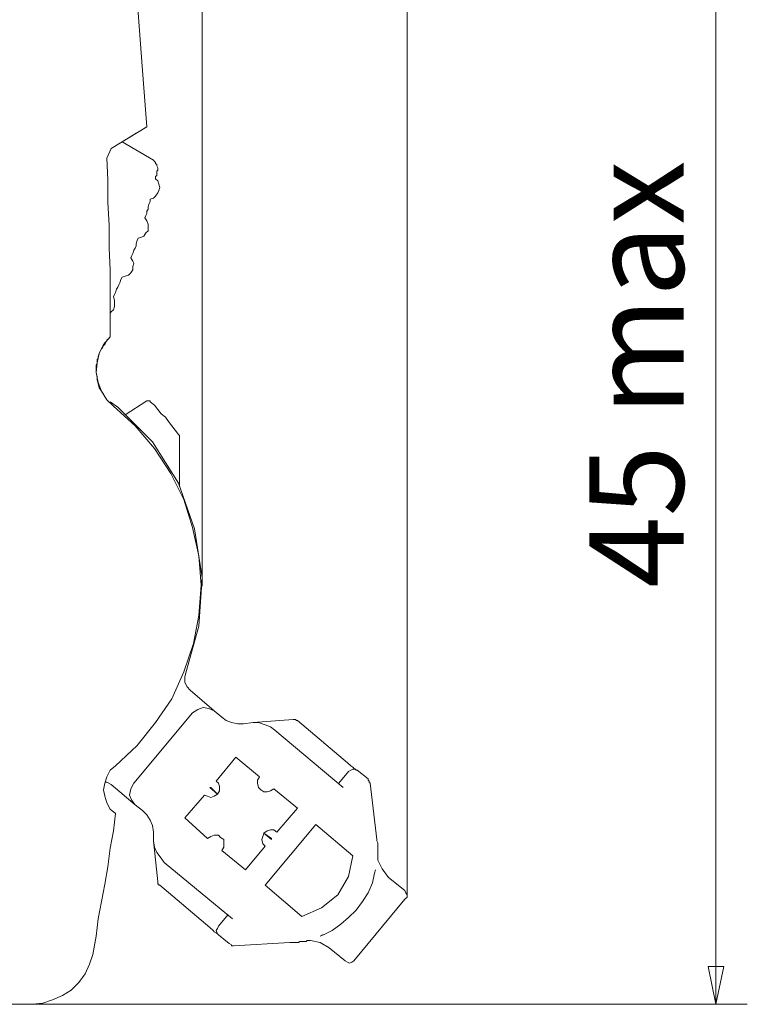
# Model space of a CAD drawing. Units: centimetres. Extents: x -3.91 to 2.61, y 1.58 to 6.21.
# Drawn here: x 1.63 to 2.61, y 2.34 to 3.67 of the extents above; entities that cross this region are included whole.
import ezdxf

# ---------------------------------------------------------------- set-up
doc = ezdxf.new("R2010")
doc.units = ezdxf.units.CM
doc.header["$MEASUREMENT"] = 0
doc.layers.add('layer 1', color=7, linetype='Continuous')
doc.styles.add('0', font='arial.ttf', dxfattribs={"height": 1})

msp = doc.modelspace()

# ---------------------------------------------------------------- linework, layer by layer
at = {"layer": 'layer 1', "lineweight": 9}
for points in [[(2.14795, 2.48642), (2.14795, 2.48642), (2.14795, 6.07216), (2.14795, 6.07216)], [(1.87213, 2.90235), (1.87213, 2.90235), (1.87213, 5.74234), (1.87213, 5.74234)], [(2.56388, 4.20122), (2.56388, 4.20122), (2.56388, 2.33903), (2.56388, 2.33903)], [(1.7977, 3.52114), (1.7977, 3.52114), (1.74954, 3.49195), (1.74954, 3.49195)], [(1.7831, 3.51238), (1.7831, 3.51238), (1.76413, 3.50071), (1.76413, 3.50071)], [(1.74954, 3.49195), (1.74954, 3.49195), (1.7437, 3.47881), (1.7437, 3.47881)], [(1.80645, 3.4759), (1.80645, 3.4759), (1.76413, 3.50071), (1.76413, 3.50071)], [(1.74516, 3.23509), (1.74516, 3.23509), (1.74516, 3.23509), (1.74516, 3.23509)], [(1.73056, 3.20736), (1.73056, 3.20736), (1.73056, 3.20736), (1.73056, 3.20736)], [(1.76851, 3.13294), (1.76851, 3.13294), (1.7977, 3.15191), (1.7977, 3.15191)], [(1.84148, 3.10521), (1.84148, 3.10521), (1.84148, 3.03661), (1.84148, 3.03661)], [(1.85607, 2.76225), (1.85607, 2.76225), (1.88818, 2.73452), (1.88818, 2.73452)], [(1.88818, 2.73452), (1.88818, 2.73452), (1.8984, 2.72577), (1.8984, 2.72577)], [(1.78019, 2.63674), (1.78019, 2.63674), (1.85899, 2.7316), (1.85899, 2.7316)], [(1.99472, 2.72285), (1.99472, 2.72285), (1.94072, 2.71847), (1.94072, 2.71847)], [(2.06769, 2.66447), (2.06769, 2.66447), (2.00055, 2.72138), (2.00055, 2.72138)], [(1.92758, 2.71701), (1.92758, 2.71701), (1.94072, 2.71847), (1.94072, 2.71847)], [(2.06185, 2.6309), (2.06185, 2.6309), (1.96991, 2.70825), (1.96991, 2.70825)], [(1.8911, 2.63966), (1.8911, 2.63966), (1.91737, 2.67177), (1.91737, 2.67177)], [(1.91737, 2.67177), (1.91737, 2.67177), (1.94947, 2.6455), (1.94947, 2.6455)], [(2.06915, 2.6528), (2.06915, 2.6528), (2.05601, 2.63674), (2.05601, 2.63674)], [(2.09542, 2.64258), (2.09542, 2.64258), (2.08082, 2.65426), (2.08082, 2.65426)], [(1.74954, 2.63528), (1.74954, 2.63528), (1.78164, 2.60755), (1.78164, 2.60755)], [(1.88234, 2.6309), (1.88234, 2.6309), (1.8838, 2.6309), (1.8838, 2.6309)], [(1.89256, 2.62215), (1.89256, 2.62215), (1.88234, 2.6309), (1.88234, 2.6309)], [(1.8838, 2.6309), (1.8838, 2.6309), (1.89256, 2.62215), (1.89256, 2.62215)], [(1.96845, 2.62944), (1.96845, 2.62944), (2.00055, 2.60317), (2.00055, 2.60317)], [(2.09833, 2.63674), (2.09833, 2.63674), (2.10709, 2.56085), (2.10709, 2.56085)], [(1.84877, 2.59004), (1.84877, 2.59004), (1.87504, 2.62069), (1.87504, 2.62069)], [(1.78164, 2.60755), (1.78164, 2.60755), (1.79186, 2.60026), (1.79186, 2.60026)], [(2.00055, 2.60317), (2.00055, 2.60317), (1.97282, 2.57107), (1.97282, 2.57107)], [(1.87942, 2.56231), (1.87942, 2.56231), (1.84877, 2.59004), (1.84877, 2.59004)], [(1.95677, 2.49956), (1.95677, 2.49956), (2.02536, 2.58129), (2.02536, 2.58129)], [(2.02536, 2.58129), (2.02536, 2.58129), (2.07498, 2.53896), (2.07498, 2.53896)], [(1.80645, 2.57107), (1.80645, 2.57107), (1.80645, 2.55939), (1.80645, 2.55939)], [(1.96553, 2.56085), (1.96553, 2.56085), (1.95531, 2.56961), (1.95531, 2.56961)], [(1.95531, 2.56961), (1.95531, 2.56961), (1.96553, 2.56231), (1.96553, 2.56231)], [(1.96553, 2.56231), (1.96553, 2.56231), (1.96553, 2.56085), (1.96553, 2.56085)], [(1.81229, 2.50394), (1.81229, 2.50394), (1.80645, 2.55939), (1.80645, 2.55939)], [(1.95677, 2.5521), (1.95677, 2.5521), (1.9305, 2.51999), (1.9305, 2.51999)], [(1.9305, 2.51999), (1.9305, 2.51999), (1.8984, 2.54626), (1.8984, 2.54626)], [(1.82105, 2.53021), (1.82105, 2.53021), (1.91299, 2.45432), (1.91299, 2.45432)], [(2.10417, 2.51561), (2.10417, 2.51561), (2.10563, 2.51999), (2.10563, 2.51999)], [(2.10417, 2.51561), (2.10417, 2.51561), (2.10563, 2.51999), (2.10563, 2.51999)], [(2.10417, 2.51561), (2.10417, 2.51561), (2.10563, 2.51999), (2.10563, 2.51999)], [(2.10563, 2.51999), (2.10563, 2.51999), (2.10417, 2.51561), (2.10417, 2.51561)], [(2.11439, 2.52145), (2.11439, 2.52145), (2.10855, 2.53312), (2.10855, 2.53312)], [(2.12314, 2.50978), (2.12314, 2.50978), (2.11439, 2.52145), (2.11439, 2.52145)], [(2.10417, 2.51561), (2.10417, 2.51561), (2.10417, 2.51561), (2.10417, 2.51561)], [(2.14503, 2.49226), (2.14503, 2.49226), (2.12314, 2.50978), (2.12314, 2.50978)], [(1.81229, 2.50102), (1.81229, 2.50102), (1.81229, 2.50394), (1.81229, 2.50394)], [(1.81521, 2.49956), (1.81521, 2.49956), (1.88234, 2.44264), (1.88234, 2.44264)], [(2.00639, 2.45724), (2.00639, 2.45724), (1.95677, 2.49956), (1.95677, 2.49956)], [(2.07644, 2.3974), (2.07644, 2.3974), (2.14503, 2.48059), (2.14503, 2.48059)], [(1.90715, 2.46015), (1.90715, 2.46015), (1.89402, 2.4441), (1.89402, 2.4441)], [(1.89402, 2.43242), (1.89402, 2.43242), (1.90861, 2.42075), (1.90861, 2.42075)], [(2.0312, 2.43097), (2.0312, 2.43097), (2.03412, 2.43242), (2.03412, 2.43242)], [(2.0312, 2.43097), (2.0312, 2.43097), (2.03558, 2.43242), (2.03558, 2.43242)], [(2.03558, 2.43242), (2.03558, 2.43242), (2.0312, 2.43097), (2.0312, 2.43097)], [(2.03412, 2.43242), (2.03412, 2.43242), (2.03558, 2.43242), (2.03558, 2.43242)], [(1.90861, 2.42075), (1.90861, 2.42075), (1.91153, 2.41929), (1.91153, 2.41929)], [(1.91445, 2.41783), (1.91445, 2.41783), (1.99034, 2.42221), (1.99034, 2.42221)], [(2.01806, 2.42513), (2.01806, 2.42513), (2.0312, 2.42221), (2.0312, 2.42221)], [(2.0312, 2.42221), (2.0312, 2.42221), (2.04288, 2.41491), (2.04288, 2.41491)], [(2.06477, 2.3974), (2.06477, 2.3974), (2.04288, 2.41491), (2.04288, 2.41491)], [(1.643, 2.33903), (1.643, 2.33903), (1.04611, 2.33903), (1.04611, 2.33903)], [(1.643, 2.33903), (1.643, 2.33903), (2.6062, 2.33903), (2.6062, 2.33903)]]:
    msp.add_open_spline(points, degree=3, dxfattribs=at)
for points, knots in [([(1.72473, 4.13263), (1.72473, 4.13263), (1.73786, 4.05674), (1.73786, 4.05674), (1.73786, 4.05674), (1.73786, 4.05674), (1.74954, 3.98085), (1.74954, 3.98085), (1.74954, 3.98085), (1.74954, 3.98085), (1.76121, 3.90496), (1.76121, 3.90496), (1.76121, 3.90496), (1.76121, 3.90496), (1.76997, 3.82761), (1.76997, 3.82761), (1.76997, 3.82761), (1.76997, 3.82761), (1.77873, 3.75172), (1.77873, 3.75172), (1.77873, 3.75172), (1.77873, 3.75172), (1.78602, 3.67437), (1.78602, 3.67437), (1.78602, 3.67437), (1.78602, 3.67437), (1.79186, 3.59702), (1.79186, 3.59702), (1.79186, 3.59702), (1.79186, 3.59702), (1.7977, 3.52114), (1.7977, 3.52114)], [0, 0, 0, 0, 0.1111111, 0.1111111, 0.1111111, 0.1111111, 0.2222222, 0.2222222, 0.2222222, 0.2222222, 0.3333333, 0.3333333, 0.3333333, 0.3333333, 0.4444444, 0.4444444, 0.4444444, 0.4444444, 0.5555556, 0.5555556, 0.5555556, 0.5555556, 0.6666667, 0.6666667, 0.6666667, 0.6666667, 0.7777778, 0.7777778, 0.7777778, 0.7777778, 1, 1, 1, 1]), ([(1.7437, 3.47881), (1.7437, 3.47881), (1.74516, 3.44963), (1.74516, 3.44963), (1.74516, 3.44963), (1.74516, 3.44963), (1.74516, 3.41898), (1.74516, 3.41898), (1.74516, 3.41898), (1.74516, 3.41898), (1.74662, 3.38833), (1.74662, 3.38833), (1.74662, 3.38833), (1.74662, 3.38833), (1.74662, 3.35769), (1.74662, 3.35769), (1.74662, 3.35769), (1.74662, 3.35769), (1.74808, 3.3285), (1.74808, 3.3285), (1.74808, 3.3285), (1.74808, 3.3285), (1.74808, 3.29785), (1.74808, 3.29785), (1.74808, 3.29785), (1.74808, 3.29785), (1.74808, 3.2672), (1.74808, 3.2672), (1.74808, 3.2672), (1.74808, 3.2672), (1.74808, 3.23801), (1.74808, 3.23801)], [0, 0, 0, 0, 0.1111111, 0.1111111, 0.1111111, 0.1111111, 0.2222222, 0.2222222, 0.2222222, 0.2222222, 0.3333333, 0.3333333, 0.3333333, 0.3333333, 0.4444444, 0.4444444, 0.4444444, 0.4444444, 0.5555556, 0.5555556, 0.5555556, 0.5555556, 0.6666667, 0.6666667, 0.6666667, 0.6666667, 0.7777778, 0.7777778, 0.7777778, 0.7777778, 1, 1, 1, 1]), ([(1.80645, 3.4759), (1.80645, 3.4759), (1.80791, 3.47444), (1.80791, 3.47444), (1.80791, 3.47444), (1.80791, 3.47444), (1.80937, 3.47298), (1.80937, 3.47298), (1.80937, 3.47298), (1.80937, 3.47298), (1.80937, 3.47152), (1.80937, 3.47152), (1.80937, 3.47152), (1.80937, 3.47152), (1.81083, 3.47006), (1.81083, 3.47006), (1.81083, 3.47006), (1.81083, 3.47006), (1.81083, 3.4686), (1.81083, 3.4686), (1.81083, 3.4686), (1.81083, 3.4686), (1.81229, 3.46568), (1.81229, 3.46568), (1.81229, 3.46568), (1.81229, 3.46568), (1.81229, 3.46422), (1.81229, 3.46422), (1.81229, 3.46422), (1.81229, 3.46422), (1.81229, 3.46276), (1.81229, 3.46276)], [0, 0, 0, 0, 0.1111111, 0.1111111, 0.1111111, 0.1111111, 0.2222222, 0.2222222, 0.2222222, 0.2222222, 0.3333333, 0.3333333, 0.3333333, 0.3333333, 0.4444444, 0.4444444, 0.4444444, 0.4444444, 0.5555556, 0.5555556, 0.5555556, 0.5555556, 0.6666667, 0.6666667, 0.6666667, 0.6666667, 0.7777778, 0.7777778, 0.7777778, 0.7777778, 1, 1, 1, 1]), ([(1.81229, 3.46276), (1.81229, 3.46276), (1.81083, 3.4613), (1.81083, 3.4613), (1.81083, 3.4613), (1.81083, 3.4613), (1.81083, 3.45984), (1.81083, 3.45984), (1.81083, 3.45984), (1.81083, 3.45984), (1.81083, 3.45838), (1.81083, 3.45838), (1.81083, 3.45838), (1.81083, 3.45838), (1.81083, 3.45692), (1.81083, 3.45692), (1.81083, 3.45692), (1.81083, 3.45692), (1.81083, 3.45547), (1.81083, 3.45547), (1.81083, 3.45547), (1.81083, 3.45547), (1.80937, 3.454), (1.80937, 3.454), (1.80937, 3.454), (1.80937, 3.454), (1.80937, 3.45254), (1.80937, 3.45254), (1.80937, 3.45254), (1.80937, 3.45254), (1.80937, 3.45108), (1.80937, 3.45108)], [0, 0, 0, 0, 0.1111111, 0.1111111, 0.1111111, 0.1111111, 0.2222222, 0.2222222, 0.2222222, 0.2222222, 0.3333333, 0.3333333, 0.3333333, 0.3333333, 0.4444444, 0.4444444, 0.4444444, 0.4444444, 0.5555556, 0.5555556, 0.5555556, 0.5555556, 0.6666667, 0.6666667, 0.6666667, 0.6666667, 0.7777778, 0.7777778, 0.7777778, 0.7777778, 1, 1, 1, 1]), ([(1.80937, 3.45108), (1.80937, 3.45108), (1.81229, 3.44817), (1.81229, 3.44817), (1.81229, 3.44817), (1.81229, 3.44817), (1.81375, 3.44379), (1.81375, 3.44379), (1.81375, 3.44379), (1.81375, 3.44379), (1.81521, 3.43941), (1.81521, 3.43941), (1.81521, 3.43941), (1.81521, 3.43941), (1.81375, 3.43503), (1.81375, 3.43503), (1.81375, 3.43503), (1.81375, 3.43503), (1.81229, 3.43211), (1.81229, 3.43211), (1.81229, 3.43211), (1.81229, 3.43211), (1.80937, 3.42774), (1.80937, 3.42774), (1.80937, 3.42774), (1.80937, 3.42774), (1.80645, 3.42482), (1.80645, 3.42482), (1.80645, 3.42482), (1.80645, 3.42482), (1.80207, 3.42336), (1.80207, 3.42336)], [0, 0, 0, 0, 0.1111111, 0.1111111, 0.1111111, 0.1111111, 0.2222222, 0.2222222, 0.2222222, 0.2222222, 0.3333333, 0.3333333, 0.3333333, 0.3333333, 0.4444444, 0.4444444, 0.4444444, 0.4444444, 0.5555556, 0.5555556, 0.5555556, 0.5555556, 0.6666667, 0.6666667, 0.6666667, 0.6666667, 0.7777778, 0.7777778, 0.7777778, 0.7777778, 1, 1, 1, 1]), ([(1.80207, 3.42336), (1.80207, 3.42336), (1.80207, 3.42044), (1.80207, 3.42044), (1.80207, 3.42044), (1.80207, 3.42044), (1.80061, 3.41752), (1.80061, 3.41752), (1.80061, 3.41752), (1.80061, 3.41752), (1.79916, 3.41314), (1.79916, 3.41314), (1.79916, 3.41314), (1.79916, 3.41314), (1.79916, 3.41022), (1.79916, 3.41022), (1.79916, 3.41022), (1.79916, 3.41022), (1.7977, 3.4073), (1.7977, 3.4073), (1.7977, 3.4073), (1.7977, 3.4073), (1.7977, 3.40438), (1.7977, 3.40438), (1.7977, 3.40438), (1.7977, 3.40438), (1.79624, 3.40147), (1.79624, 3.40147), (1.79624, 3.40147), (1.79624, 3.40147), (1.79478, 3.39855), (1.79478, 3.39855)], [0, 0, 0, 0, 0.1111111, 0.1111111, 0.1111111, 0.1111111, 0.2222222, 0.2222222, 0.2222222, 0.2222222, 0.3333333, 0.3333333, 0.3333333, 0.3333333, 0.4444444, 0.4444444, 0.4444444, 0.4444444, 0.5555556, 0.5555556, 0.5555556, 0.5555556, 0.6666667, 0.6666667, 0.6666667, 0.6666667, 0.7777778, 0.7777778, 0.7777778, 0.7777778, 1, 1, 1, 1]), ([(1.79478, 3.39855), (1.79478, 3.39855), (1.7977, 3.39417), (1.7977, 3.39417), (1.7977, 3.39417), (1.7977, 3.39417), (1.79916, 3.38979), (1.79916, 3.38979), (1.79916, 3.38979), (1.79916, 3.38979), (1.79916, 3.38541), (1.79916, 3.38541), (1.79916, 3.38541), (1.79916, 3.38541), (1.79916, 3.38103), (1.79916, 3.38103), (1.79916, 3.38103), (1.79916, 3.38103), (1.79624, 3.37811), (1.79624, 3.37811), (1.79624, 3.37811), (1.79624, 3.37811), (1.79332, 3.37374), (1.79332, 3.37374), (1.79332, 3.37374), (1.79332, 3.37374), (1.7904, 3.37228), (1.7904, 3.37228), (1.7904, 3.37228), (1.7904, 3.37228), (1.78602, 3.37082), (1.78602, 3.37082)], [0, 0, 0, 0, 0.1111111, 0.1111111, 0.1111111, 0.1111111, 0.2222222, 0.2222222, 0.2222222, 0.2222222, 0.3333333, 0.3333333, 0.3333333, 0.3333333, 0.4444444, 0.4444444, 0.4444444, 0.4444444, 0.5555556, 0.5555556, 0.5555556, 0.5555556, 0.6666667, 0.6666667, 0.6666667, 0.6666667, 0.7777778, 0.7777778, 0.7777778, 0.7777778, 1, 1, 1, 1]), ([(1.78602, 3.37082), (1.78602, 3.37082), (1.78456, 3.3679), (1.78456, 3.3679), (1.78456, 3.3679), (1.78456, 3.3679), (1.7831, 3.36352), (1.7831, 3.36352), (1.7831, 3.36352), (1.7831, 3.36352), (1.7831, 3.3606), (1.7831, 3.3606), (1.7831, 3.3606), (1.7831, 3.3606), (1.78164, 3.35769), (1.78164, 3.35769), (1.78164, 3.35769), (1.78164, 3.35769), (1.78019, 3.35477), (1.78019, 3.35477), (1.78019, 3.35477), (1.78019, 3.35477), (1.77873, 3.35039), (1.77873, 3.35039), (1.77873, 3.35039), (1.77873, 3.35039), (1.77726, 3.34747), (1.77726, 3.34747), (1.77726, 3.34747), (1.77726, 3.34747), (1.7758, 3.34455), (1.7758, 3.34455)], [0, 0, 0, 0, 0.1111111, 0.1111111, 0.1111111, 0.1111111, 0.2222222, 0.2222222, 0.2222222, 0.2222222, 0.3333333, 0.3333333, 0.3333333, 0.3333333, 0.4444444, 0.4444444, 0.4444444, 0.4444444, 0.5555556, 0.5555556, 0.5555556, 0.5555556, 0.6666667, 0.6666667, 0.6666667, 0.6666667, 0.7777778, 0.7777778, 0.7777778, 0.7777778, 1, 1, 1, 1]), ([(1.7758, 3.34455), (1.7758, 3.34455), (1.77873, 3.34017), (1.77873, 3.34017), (1.77873, 3.34017), (1.77873, 3.34017), (1.78019, 3.33725), (1.78019, 3.33725), (1.78019, 3.33725), (1.78019, 3.33725), (1.77873, 3.33287), (1.77873, 3.33287), (1.77873, 3.33287), (1.77873, 3.33287), (1.77873, 3.3285), (1.77873, 3.3285), (1.77873, 3.3285), (1.77873, 3.3285), (1.7758, 3.32412), (1.7758, 3.32412), (1.7758, 3.32412), (1.7758, 3.32412), (1.77289, 3.3212), (1.77289, 3.3212), (1.77289, 3.3212), (1.77289, 3.3212), (1.76851, 3.31974), (1.76851, 3.31974), (1.76851, 3.31974), (1.76851, 3.31974), (1.76413, 3.31828), (1.76413, 3.31828)], [0, 0, 0, 0, 0.1111111, 0.1111111, 0.1111111, 0.1111111, 0.2222222, 0.2222222, 0.2222222, 0.2222222, 0.3333333, 0.3333333, 0.3333333, 0.3333333, 0.4444444, 0.4444444, 0.4444444, 0.4444444, 0.5555556, 0.5555556, 0.5555556, 0.5555556, 0.6666667, 0.6666667, 0.6666667, 0.6666667, 0.7777778, 0.7777778, 0.7777778, 0.7777778, 1, 1, 1, 1]), ([(1.76413, 3.31828), (1.76413, 3.31828), (1.76267, 3.31536), (1.76267, 3.31536), (1.76267, 3.31536), (1.76267, 3.31536), (1.76121, 3.31098), (1.76121, 3.31098), (1.76121, 3.31098), (1.76121, 3.31098), (1.75975, 3.30806), (1.75975, 3.30806), (1.75975, 3.30806), (1.75975, 3.30806), (1.75829, 3.30515), (1.75829, 3.30515), (1.75829, 3.30515), (1.75829, 3.30515), (1.75683, 3.30223), (1.75683, 3.30223), (1.75683, 3.30223), (1.75683, 3.30223), (1.75537, 3.29785), (1.75537, 3.29785), (1.75537, 3.29785), (1.75537, 3.29785), (1.75392, 3.29493), (1.75392, 3.29493), (1.75392, 3.29493), (1.75392, 3.29493), (1.75246, 3.29201), (1.75246, 3.29201)], [0, 0, 0, 0, 0.1111111, 0.1111111, 0.1111111, 0.1111111, 0.2222222, 0.2222222, 0.2222222, 0.2222222, 0.3333333, 0.3333333, 0.3333333, 0.3333333, 0.4444444, 0.4444444, 0.4444444, 0.4444444, 0.5555556, 0.5555556, 0.5555556, 0.5555556, 0.6666667, 0.6666667, 0.6666667, 0.6666667, 0.7777778, 0.7777778, 0.7777778, 0.7777778, 1, 1, 1, 1]), ([(1.75246, 3.29201), (1.75246, 3.29201), (1.75392, 3.28763), (1.75392, 3.28763), (1.75392, 3.28763), (1.75392, 3.28763), (1.75392, 3.28326), (1.75392, 3.28326), (1.75392, 3.28326), (1.75392, 3.28326), (1.75392, 3.27888), (1.75392, 3.27888), (1.75392, 3.27888), (1.75392, 3.27888), (1.75246, 3.2745), (1.75246, 3.2745), (1.75246, 3.2745), (1.75246, 3.2745), (1.74954, 3.27158), (1.74954, 3.27158), (1.74954, 3.27158), (1.74954, 3.27158), (1.74808, 3.27012), (1.74808, 3.27012)], [0, 0, 0, 0, 0.1428571, 0.1428571, 0.1428571, 0.1428571, 0.2857143, 0.2857143, 0.2857143, 0.2857143, 0.4285714, 0.4285714, 0.4285714, 0.4285714, 0.5714286, 0.5714286, 0.5714286, 0.5714286, 0.7142857, 0.7142857, 0.7142857, 0.7142857, 1, 1, 1, 1]), ([(1.74808, 3.23801), (1.74808, 3.23801), (1.73932, 3.2278), (1.73932, 3.2278), (1.73932, 3.2278), (1.73932, 3.2278), (1.73348, 3.21612), (1.73348, 3.21612), (1.73348, 3.21612), (1.73348, 3.21612), (1.73056, 3.20299), (1.73056, 3.20299), (1.73056, 3.20299), (1.73056, 3.20299), (1.7291, 3.18985), (1.7291, 3.18985), (1.7291, 3.18985), (1.7291, 3.18985), (1.73202, 3.17672), (1.73202, 3.17672), (1.73202, 3.17672), (1.73202, 3.17672), (1.7364, 3.16504), (1.7364, 3.16504), (1.7364, 3.16504), (1.7364, 3.16504), (1.7437, 3.15337), (1.7437, 3.15337), (1.7437, 3.15337), (1.7437, 3.15337), (1.75246, 3.14461), (1.75246, 3.14461)], [0, 0, 0, 0, 0.1111111, 0.1111111, 0.1111111, 0.1111111, 0.2222222, 0.2222222, 0.2222222, 0.2222222, 0.3333333, 0.3333333, 0.3333333, 0.3333333, 0.4444444, 0.4444444, 0.4444444, 0.4444444, 0.5555556, 0.5555556, 0.5555556, 0.5555556, 0.6666667, 0.6666667, 0.6666667, 0.6666667, 0.7777778, 0.7777778, 0.7777778, 0.7777778, 1, 1, 1, 1]), ([(1.73348, 3.21612), (1.73348, 3.21612), (1.73494, 3.21904), (1.73494, 3.21904), (1.73494, 3.21904), (1.73494, 3.21904), (1.7364, 3.22196), (1.7364, 3.22196), (1.7364, 3.22196), (1.7364, 3.22196), (1.73786, 3.22342), (1.73786, 3.22342), (1.73786, 3.22342), (1.73786, 3.22342), (1.73932, 3.22634), (1.73932, 3.22634), (1.73932, 3.22634), (1.73932, 3.22634), (1.74078, 3.2278), (1.74078, 3.2278), (1.74078, 3.2278), (1.74078, 3.2278), (1.74224, 3.23072), (1.74224, 3.23072), (1.74224, 3.23072), (1.74224, 3.23072), (1.7437, 3.23363), (1.7437, 3.23363), (1.7437, 3.23363), (1.7437, 3.23363), (1.74516, 3.23509), (1.74516, 3.23509)], [0, 0, 0, 0, 0.1111111, 0.1111111, 0.1111111, 0.1111111, 0.2222222, 0.2222222, 0.2222222, 0.2222222, 0.3333333, 0.3333333, 0.3333333, 0.3333333, 0.4444444, 0.4444444, 0.4444444, 0.4444444, 0.5555556, 0.5555556, 0.5555556, 0.5555556, 0.6666667, 0.6666667, 0.6666667, 0.6666667, 0.7777778, 0.7777778, 0.7777778, 0.7777778, 1, 1, 1, 1]), ([(1.73056, 3.20736), (1.73056, 3.20736), (1.73202, 3.20882), (1.73202, 3.20882), (1.73202, 3.20882), (1.73202, 3.20882), (1.73202, 3.21028), (1.73202, 3.21028), (1.73202, 3.21028), (1.73202, 3.21028), (1.73202, 3.21175), (1.73202, 3.21175), (1.73202, 3.21175), (1.73202, 3.21175), (1.73348, 3.21466), (1.73348, 3.21466), (1.73348, 3.21466), (1.73348, 3.21466), (1.73348, 3.21612), (1.73348, 3.21612)], [0, 0, 0, 0, 0.1666667, 0.1666667, 0.1666667, 0.1666667, 0.3333333, 0.3333333, 0.3333333, 0.3333333, 0.5, 0.5, 0.5, 0.5, 0.6666667, 0.6666667, 0.6666667, 0.6666667, 1, 1, 1, 1]), ([(1.7291, 3.20007), (1.7291, 3.20007), (1.73056, 3.20299), (1.73056, 3.20299), (1.73056, 3.20299), (1.73056, 3.20299), (1.73056, 3.20445), (1.73056, 3.20445), (1.73056, 3.20445), (1.73056, 3.20445), (1.73056, 3.20736), (1.73056, 3.20736)], [0, 0, 0, 0, 0.25, 0.25, 0.25, 0.25, 0.5, 0.5, 0.5, 0.5, 1, 1, 1, 1]), ([(1.73932, 3.16067), (1.73932, 3.16067), (1.7364, 3.16504), (1.7364, 3.16504), (1.7364, 3.16504), (1.7364, 3.16504), (1.73348, 3.16942), (1.73348, 3.16942), (1.73348, 3.16942), (1.73348, 3.16942), (1.73202, 3.17526), (1.73202, 3.17526), (1.73202, 3.17526), (1.73202, 3.17526), (1.73056, 3.17964), (1.73056, 3.17964), (1.73056, 3.17964), (1.73056, 3.17964), (1.73056, 3.18402), (1.73056, 3.18402), (1.73056, 3.18402), (1.73056, 3.18402), (1.7291, 3.18985), (1.7291, 3.18985), (1.7291, 3.18985), (1.7291, 3.18985), (1.7291, 3.19423), (1.7291, 3.19423), (1.7291, 3.19423), (1.7291, 3.19423), (1.7291, 3.20007), (1.7291, 3.20007)], [0, 0, 0, 0, 0.1111111, 0.1111111, 0.1111111, 0.1111111, 0.2222222, 0.2222222, 0.2222222, 0.2222222, 0.3333333, 0.3333333, 0.3333333, 0.3333333, 0.4444444, 0.4444444, 0.4444444, 0.4444444, 0.5555556, 0.5555556, 0.5555556, 0.5555556, 0.6666667, 0.6666667, 0.6666667, 0.6666667, 0.7777778, 0.7777778, 0.7777778, 0.7777778, 1, 1, 1, 1]), ([(1.74808, 3.15045), (1.74808, 3.15045), (1.75829, 3.14315), (1.75829, 3.14315), (1.75829, 3.14315), (1.75829, 3.14315), (1.80499, 3.09645), (1.80499, 3.09645), (1.80499, 3.09645), (1.80499, 3.09645), (1.84002, 3.041), (1.84002, 3.041), (1.84002, 3.041), (1.84002, 3.041), (1.86191, 2.9797), (1.86191, 2.9797), (1.86191, 2.9797), (1.86191, 2.9797), (1.87213, 2.91403), (1.87213, 2.91403), (1.87213, 2.91403), (1.87213, 2.91403), (1.86775, 2.84835), (1.86775, 2.84835), (1.86775, 2.84835), (1.86775, 2.84835), (1.85024, 2.7856), (1.85024, 2.7856)], [0, 0, 0, 0, 0.125, 0.125, 0.125, 0.125, 0.25, 0.25, 0.25, 0.25, 0.375, 0.375, 0.375, 0.375, 0.5, 0.5, 0.5, 0.5, 0.625, 0.625, 0.625, 0.625, 0.75, 0.75, 0.75, 0.75, 1, 1, 1, 1]), ([(1.75246, 3.14461), (1.75246, 3.14461), (1.78164, 3.11834), (1.78164, 3.11834), (1.78164, 3.11834), (1.78164, 3.11834), (1.80791, 3.0877), (1.80791, 3.0877), (1.80791, 3.0877), (1.80791, 3.0877), (1.8298, 3.05413), (1.8298, 3.05413), (1.8298, 3.05413), (1.8298, 3.05413), (1.84731, 3.0191), (1.84731, 3.0191), (1.84731, 3.0191), (1.84731, 3.0191), (1.85899, 2.98116), (1.85899, 2.98116), (1.85899, 2.98116), (1.85899, 2.98116), (1.86775, 2.94322), (1.86775, 2.94322), (1.86775, 2.94322), (1.86775, 2.94322), (1.87067, 2.90381), (1.87067, 2.90381), (1.87067, 2.90381), (1.87067, 2.90381), (1.86775, 2.86295), (1.86775, 2.86295), (1.86775, 2.86295), (1.86775, 2.86295), (1.86045, 2.82501), (1.86045, 2.82501), (1.86045, 2.82501), (1.86045, 2.82501), (1.84731, 2.78706), (1.84731, 2.78706), (1.84731, 2.78706), (1.84731, 2.78706), (1.83126, 2.75057), (1.83126, 2.75057), (1.83126, 2.75057), (1.83126, 2.75057), (1.80937, 2.71847), (1.80937, 2.71847), (1.80937, 2.71847), (1.80937, 2.71847), (1.78456, 2.68782), (1.78456, 2.68782), (1.78456, 2.68782), (1.78456, 2.68782), (1.75537, 2.66009), (1.75537, 2.66009)], [0, 0, 0, 0, 0.0666667, 0.0666667, 0.0666667, 0.0666667, 0.1333333, 0.1333333, 0.1333333, 0.1333333, 0.2, 0.2, 0.2, 0.2, 0.2666667, 0.2666667, 0.2666667, 0.2666667, 0.3333333, 0.3333333, 0.3333333, 0.3333333, 0.4, 0.4, 0.4, 0.4, 0.4666667, 0.4666667, 0.4666667, 0.4666667, 0.5333333, 0.5333333, 0.5333333, 0.5333333, 0.6, 0.6, 0.6, 0.6, 0.6666667, 0.6666667, 0.6666667, 0.6666667, 0.7333333, 0.7333333, 0.7333333, 0.7333333, 0.8, 0.8, 0.8, 0.8, 0.8666667, 0.8666667, 0.8666667, 0.8666667, 1, 1, 1, 1]), ([(1.7977, 3.15191), (1.7977, 3.15191), (1.7977, 3.15191), (1.7977, 3.15191), (1.7977, 3.15191), (1.7977, 3.15191), (1.79916, 3.15191), (1.79916, 3.15191), (1.79916, 3.15191), (1.79916, 3.15191), (1.80061, 3.15191), (1.80061, 3.15191), (1.80061, 3.15191), (1.80061, 3.15191), (1.80207, 3.15191), (1.80207, 3.15191), (1.80207, 3.15191), (1.80207, 3.15191), (1.80207, 3.15045), (1.80207, 3.15045)], [0, 0, 0, 0, 0.1666667, 0.1666667, 0.1666667, 0.1666667, 0.3333333, 0.3333333, 0.3333333, 0.3333333, 0.5, 0.5, 0.5, 0.5, 0.6666667, 0.6666667, 0.6666667, 0.6666667, 1, 1, 1, 1]), ([(1.80207, 3.15045), (1.80207, 3.15045), (1.80791, 3.14607), (1.80791, 3.14607), (1.80791, 3.14607), (1.80791, 3.14607), (1.81229, 3.14024), (1.81229, 3.14024), (1.81229, 3.14024), (1.81229, 3.14024), (1.81667, 3.1344), (1.81667, 3.1344), (1.81667, 3.1344), (1.81667, 3.1344), (1.82251, 3.13002), (1.82251, 3.13002), (1.82251, 3.13002), (1.82251, 3.13002), (1.82688, 3.12418), (1.82688, 3.12418), (1.82688, 3.12418), (1.82688, 3.12418), (1.83126, 3.11834), (1.83126, 3.11834), (1.83126, 3.11834), (1.83126, 3.11834), (1.83564, 3.11251), (1.83564, 3.11251), (1.83564, 3.11251), (1.83564, 3.11251), (1.84002, 3.10667), (1.84002, 3.10667)], [0, 0, 0, 0, 0.1111111, 0.1111111, 0.1111111, 0.1111111, 0.2222222, 0.2222222, 0.2222222, 0.2222222, 0.3333333, 0.3333333, 0.3333333, 0.3333333, 0.4444444, 0.4444444, 0.4444444, 0.4444444, 0.5555556, 0.5555556, 0.5555556, 0.5555556, 0.6666667, 0.6666667, 0.6666667, 0.6666667, 0.7777778, 0.7777778, 0.7777778, 0.7777778, 1, 1, 1, 1]), ([(1.84002, 3.10667), (1.84002, 3.10667), (1.84002, 3.10667), (1.84002, 3.10667), (1.84002, 3.10667), (1.84002, 3.10667), (1.84148, 3.10521), (1.84148, 3.10521)], [0, 0, 0, 0, 0.3333333, 0.3333333, 0.3333333, 0.3333333, 1, 1, 1, 1]), ([(1.85607, 2.76225), (1.85607, 2.76225), (1.8517, 2.76663), (1.8517, 2.76663), (1.8517, 2.76663), (1.8517, 2.76663), (1.84877, 2.77247), (1.84877, 2.77247), (1.84877, 2.77247), (1.84877, 2.77247), (1.84877, 2.77976), (1.84877, 2.77976), (1.84877, 2.77976), (1.84877, 2.77976), (1.85024, 2.7856), (1.85024, 2.7856)], [0, 0, 0, 0, 0.2, 0.2, 0.2, 0.2, 0.4, 0.4, 0.4, 0.4, 0.6, 0.6, 0.6, 0.6, 1, 1, 1, 1]), ([(1.88818, 2.73452), (1.88818, 2.73452), (1.88088, 2.73744), (1.88088, 2.73744), (1.88088, 2.73744), (1.88088, 2.73744), (1.87358, 2.7389), (1.87358, 2.7389), (1.87358, 2.7389), (1.87358, 2.7389), (1.86629, 2.73598), (1.86629, 2.73598), (1.86629, 2.73598), (1.86629, 2.73598), (1.85899, 2.7316), (1.85899, 2.7316)], [0, 0, 0, 0, 0.2, 0.2, 0.2, 0.2, 0.4, 0.4, 0.4, 0.4, 0.6, 0.6, 0.6, 0.6, 1, 1, 1, 1]), ([(1.92758, 2.71701), (1.92758, 2.71701), (1.92028, 2.71701), (1.92028, 2.71701), (1.92028, 2.71701), (1.92028, 2.71701), (1.91153, 2.71847), (1.91153, 2.71847), (1.91153, 2.71847), (1.91153, 2.71847), (1.90423, 2.72138), (1.90423, 2.72138), (1.90423, 2.72138), (1.90423, 2.72138), (1.8984, 2.72577), (1.8984, 2.72577)], [0, 0, 0, 0, 0.2, 0.2, 0.2, 0.2, 0.4, 0.4, 0.4, 0.4, 0.6, 0.6, 0.6, 0.6, 1, 1, 1, 1]), ([(1.99472, 2.72285), (1.99472, 2.72285), (1.99618, 2.72285), (1.99618, 2.72285), (1.99618, 2.72285), (1.99618, 2.72285), (1.99763, 2.72285), (1.99763, 2.72285), (1.99763, 2.72285), (1.99763, 2.72285), (1.99909, 2.72138), (1.99909, 2.72138), (1.99909, 2.72138), (1.99909, 2.72138), (2.00055, 2.72138), (2.00055, 2.72138)], [0, 0, 0, 0, 0.2, 0.2, 0.2, 0.2, 0.4, 0.4, 0.4, 0.4, 0.6, 0.6, 0.6, 0.6, 1, 1, 1, 1]), ([(1.96991, 2.70825), (1.96991, 2.70825), (1.96407, 2.71263), (1.96407, 2.71263), (1.96407, 2.71263), (1.96407, 2.71263), (1.95677, 2.71555), (1.95677, 2.71555), (1.95677, 2.71555), (1.95677, 2.71555), (1.94801, 2.71847), (1.94801, 2.71847), (1.94801, 2.71847), (1.94801, 2.71847), (1.94072, 2.71847), (1.94072, 2.71847)], [0, 0, 0, 0, 0.2, 0.2, 0.2, 0.2, 0.4, 0.4, 0.4, 0.4, 0.6, 0.6, 0.6, 0.6, 1, 1, 1, 1]), ([(1.75537, 2.66009), (1.75537, 2.66009), (1.74808, 2.65426), (1.74808, 2.65426), (1.74808, 2.65426), (1.74808, 2.65426), (1.7437, 2.6455), (1.7437, 2.6455), (1.7437, 2.6455), (1.7437, 2.6455), (1.74078, 2.63674), (1.74078, 2.63674), (1.74078, 2.63674), (1.74078, 2.63674), (1.73932, 2.62799), (1.73932, 2.62799), (1.73932, 2.62799), (1.73932, 2.62799), (1.74078, 2.61923), (1.74078, 2.61923), (1.74078, 2.61923), (1.74078, 2.61923), (1.7437, 2.61047), (1.7437, 2.61047), (1.7437, 2.61047), (1.7437, 2.61047), (1.74808, 2.60172), (1.74808, 2.60172), (1.74808, 2.60172), (1.74808, 2.60172), (1.75537, 2.59588), (1.75537, 2.59588)], [0, 0, 0, 0, 0.1111111, 0.1111111, 0.1111111, 0.1111111, 0.2222222, 0.2222222, 0.2222222, 0.2222222, 0.3333333, 0.3333333, 0.3333333, 0.3333333, 0.4444444, 0.4444444, 0.4444444, 0.4444444, 0.5555556, 0.5555556, 0.5555556, 0.5555556, 0.6666667, 0.6666667, 0.6666667, 0.6666667, 0.7777778, 0.7777778, 0.7777778, 0.7777778, 1, 1, 1, 1]), ([(2.08082, 2.65426), (2.08082, 2.65426), (2.07936, 2.65426), (2.07936, 2.65426), (2.07936, 2.65426), (2.07936, 2.65426), (2.0779, 2.65571), (2.0779, 2.65571), (2.0779, 2.65571), (2.0779, 2.65571), (2.07644, 2.65717), (2.07644, 2.65717), (2.07644, 2.65717), (2.07644, 2.65717), (2.07498, 2.65863), (2.07498, 2.65863), (2.07498, 2.65863), (2.07498, 2.65863), (2.07206, 2.66009), (2.07206, 2.66009), (2.07206, 2.66009), (2.07206, 2.66009), (2.06769, 2.66447), (2.06769, 2.66447)], [0, 0, 0, 0, 0.1428571, 0.1428571, 0.1428571, 0.1428571, 0.2857143, 0.2857143, 0.2857143, 0.2857143, 0.4285714, 0.4285714, 0.4285714, 0.4285714, 0.5714286, 0.5714286, 0.5714286, 0.5714286, 0.7142857, 0.7142857, 0.7142857, 0.7142857, 1, 1, 1, 1]), ([(2.06915, 2.6528), (2.06915, 2.6528), (2.07206, 2.65426), (2.07206, 2.65426), (2.07206, 2.65426), (2.07206, 2.65426), (2.07498, 2.65571), (2.07498, 2.65571), (2.07498, 2.65571), (2.07498, 2.65571), (2.0779, 2.65571), (2.0779, 2.65571), (2.0779, 2.65571), (2.0779, 2.65571), (2.08082, 2.65426), (2.08082, 2.65426)], [0, 0, 0, 0, 0.2, 0.2, 0.2, 0.2, 0.4, 0.4, 0.4, 0.4, 0.6, 0.6, 0.6, 0.6, 1, 1, 1, 1]), ([(1.8911, 2.63966), (1.8911, 2.63966), (1.89402, 2.63674), (1.89402, 2.63674), (1.89402, 2.63674), (1.89402, 2.63674), (1.89548, 2.63236), (1.89548, 2.63236), (1.89548, 2.63236), (1.89548, 2.63236), (1.89548, 2.62653), (1.89548, 2.62653), (1.89548, 2.62653), (1.89548, 2.62653), (1.89256, 2.62215), (1.89256, 2.62215)], [0, 0, 0, 0, 0.2, 0.2, 0.2, 0.2, 0.4, 0.4, 0.4, 0.4, 0.6, 0.6, 0.6, 0.6, 1, 1, 1, 1]), ([(1.96845, 2.62944), (1.96845, 2.62944), (1.96407, 2.62653), (1.96407, 2.62653), (1.96407, 2.62653), (1.96407, 2.62653), (1.95969, 2.62507), (1.95969, 2.62507), (1.95969, 2.62507), (1.95969, 2.62507), (1.95531, 2.62507), (1.95531, 2.62507), (1.95531, 2.62507), (1.95531, 2.62507), (1.95094, 2.62799), (1.95094, 2.62799), (1.95094, 2.62799), (1.95094, 2.62799), (1.94801, 2.6309), (1.94801, 2.6309), (1.94801, 2.6309), (1.94801, 2.6309), (1.94655, 2.63674), (1.94655, 2.63674), (1.94655, 2.63674), (1.94655, 2.63674), (1.94655, 2.64112), (1.94655, 2.64112), (1.94655, 2.64112), (1.94655, 2.64112), (1.94947, 2.6455), (1.94947, 2.6455)], [0, 0, 0, 0, 0.1111111, 0.1111111, 0.1111111, 0.1111111, 0.2222222, 0.2222222, 0.2222222, 0.2222222, 0.3333333, 0.3333333, 0.3333333, 0.3333333, 0.4444444, 0.4444444, 0.4444444, 0.4444444, 0.5555556, 0.5555556, 0.5555556, 0.5555556, 0.6666667, 0.6666667, 0.6666667, 0.6666667, 0.7777778, 0.7777778, 0.7777778, 0.7777778, 1, 1, 1, 1]), ([(2.09542, 2.64258), (2.09542, 2.64258), (2.09542, 2.64112), (2.09542, 2.64112), (2.09542, 2.64112), (2.09542, 2.64112), (2.09687, 2.63966), (2.09687, 2.63966), (2.09687, 2.63966), (2.09687, 2.63966), (2.09687, 2.6382), (2.09687, 2.6382), (2.09687, 2.6382), (2.09687, 2.6382), (2.09833, 2.63674), (2.09833, 2.63674)], [0, 0, 0, 0, 0.2, 0.2, 0.2, 0.2, 0.4, 0.4, 0.4, 0.4, 0.6, 0.6, 0.6, 0.6, 1, 1, 1, 1]), ([(1.74224, 2.6382), (1.74224, 2.6382), (1.7437, 2.6382), (1.7437, 2.6382), (1.7437, 2.6382), (1.7437, 2.6382), (1.74954, 2.63528), (1.74954, 2.63528)], [0, 0, 0, 0, 0.3333333, 0.3333333, 0.3333333, 0.3333333, 1, 1, 1, 1]), ([(1.78164, 2.60755), (1.78164, 2.60755), (1.77726, 2.61339), (1.77726, 2.61339), (1.77726, 2.61339), (1.77726, 2.61339), (1.77434, 2.62069), (1.77434, 2.62069), (1.77434, 2.62069), (1.77434, 2.62069), (1.7758, 2.62944), (1.7758, 2.62944), (1.7758, 2.62944), (1.7758, 2.62944), (1.78019, 2.63674), (1.78019, 2.63674)], [0, 0, 0, 0, 0.2, 0.2, 0.2, 0.2, 0.4, 0.4, 0.4, 0.4, 0.6, 0.6, 0.6, 0.6, 1, 1, 1, 1]), ([(1.89256, 2.62215), (1.89256, 2.62215), (1.88818, 2.61923), (1.88818, 2.61923), (1.88818, 2.61923), (1.88818, 2.61923), (1.8838, 2.61777), (1.8838, 2.61777), (1.8838, 2.61777), (1.8838, 2.61777), (1.87942, 2.61923), (1.87942, 2.61923), (1.87942, 2.61923), (1.87942, 2.61923), (1.87504, 2.62069), (1.87504, 2.62069)], [0, 0, 0, 0, 0.2, 0.2, 0.2, 0.2, 0.4, 0.4, 0.4, 0.4, 0.6, 0.6, 0.6, 0.6, 1, 1, 1, 1]), ([(1.79186, 2.60026), (1.79186, 2.60026), (1.7977, 2.59442), (1.7977, 2.59442), (1.7977, 2.59442), (1.7977, 2.59442), (1.80207, 2.58712), (1.80207, 2.58712), (1.80207, 2.58712), (1.80207, 2.58712), (1.80499, 2.57982), (1.80499, 2.57982), (1.80499, 2.57982), (1.80499, 2.57982), (1.80645, 2.57107), (1.80645, 2.57107)], [0, 0, 0, 0, 0.2, 0.2, 0.2, 0.2, 0.4, 0.4, 0.4, 0.4, 0.6, 0.6, 0.6, 0.6, 1, 1, 1, 1]), ([(1.75537, 2.59588), (1.75537, 2.59588), (1.75246, 2.57253), (1.75246, 2.57253), (1.75246, 2.57253), (1.75246, 2.57253), (1.74808, 2.54918), (1.74808, 2.54918), (1.74808, 2.54918), (1.74808, 2.54918), (1.74516, 2.52437), (1.74516, 2.52437), (1.74516, 2.52437), (1.74516, 2.52437), (1.74078, 2.50102), (1.74078, 2.50102), (1.74078, 2.50102), (1.74078, 2.50102), (1.7364, 2.47767), (1.7364, 2.47767), (1.7364, 2.47767), (1.7364, 2.47767), (1.73202, 2.45432), (1.73202, 2.45432), (1.73202, 2.45432), (1.73202, 2.45432), (1.7291, 2.43097), (1.7291, 2.43097), (1.7291, 2.43097), (1.7291, 2.43097), (1.72473, 2.40615), (1.72473, 2.40615)], [0, 0, 0, 0, 0.1111111, 0.1111111, 0.1111111, 0.1111111, 0.2222222, 0.2222222, 0.2222222, 0.2222222, 0.3333333, 0.3333333, 0.3333333, 0.3333333, 0.4444444, 0.4444444, 0.4444444, 0.4444444, 0.5555556, 0.5555556, 0.5555556, 0.5555556, 0.6666667, 0.6666667, 0.6666667, 0.6666667, 0.7777778, 0.7777778, 0.7777778, 0.7777778, 1, 1, 1, 1]), ([(1.95531, 2.56961), (1.95531, 2.56961), (1.95969, 2.57253), (1.95969, 2.57253), (1.95969, 2.57253), (1.95969, 2.57253), (1.96407, 2.57399), (1.96407, 2.57399), (1.96407, 2.57399), (1.96407, 2.57399), (1.96845, 2.57399), (1.96845, 2.57399), (1.96845, 2.57399), (1.96845, 2.57399), (1.97282, 2.57107), (1.97282, 2.57107)], [0, 0, 0, 0, 0.2, 0.2, 0.2, 0.2, 0.4, 0.4, 0.4, 0.4, 0.6, 0.6, 0.6, 0.6, 1, 1, 1, 1]), ([(1.87942, 2.56231), (1.87942, 2.56231), (1.8838, 2.56523), (1.8838, 2.56523), (1.8838, 2.56523), (1.8838, 2.56523), (1.88818, 2.56669), (1.88818, 2.56669), (1.88818, 2.56669), (1.88818, 2.56669), (1.89402, 2.56669), (1.89402, 2.56669), (1.89402, 2.56669), (1.89402, 2.56669), (1.89694, 2.56377), (1.89694, 2.56377), (1.89694, 2.56377), (1.89694, 2.56377), (1.90131, 2.56085), (1.90131, 2.56085), (1.90131, 2.56085), (1.90131, 2.56085), (1.90131, 2.55648), (1.90131, 2.55648), (1.90131, 2.55648), (1.90131, 2.55648), (1.90131, 2.55064), (1.90131, 2.55064), (1.90131, 2.55064), (1.90131, 2.55064), (1.8984, 2.54626), (1.8984, 2.54626)], [0, 0, 0, 0, 0.1111111, 0.1111111, 0.1111111, 0.1111111, 0.2222222, 0.2222222, 0.2222222, 0.2222222, 0.3333333, 0.3333333, 0.3333333, 0.3333333, 0.4444444, 0.4444444, 0.4444444, 0.4444444, 0.5555556, 0.5555556, 0.5555556, 0.5555556, 0.6666667, 0.6666667, 0.6666667, 0.6666667, 0.7777778, 0.7777778, 0.7777778, 0.7777778, 1, 1, 1, 1]), ([(1.95677, 2.5521), (1.95677, 2.5521), (1.95385, 2.55502), (1.95385, 2.55502), (1.95385, 2.55502), (1.95385, 2.55502), (1.95239, 2.56085), (1.95239, 2.56085), (1.95239, 2.56085), (1.95239, 2.56085), (1.95385, 2.56523), (1.95385, 2.56523), (1.95385, 2.56523), (1.95385, 2.56523), (1.95531, 2.56961), (1.95531, 2.56961)], [0, 0, 0, 0, 0.2, 0.2, 0.2, 0.2, 0.4, 0.4, 0.4, 0.4, 0.6, 0.6, 0.6, 0.6, 1, 1, 1, 1]), ([(2.10855, 2.54334), (2.10855, 2.54334), (2.10855, 2.5448), (2.10855, 2.5448), (2.10855, 2.5448), (2.10855, 2.5448), (2.10855, 2.54772), (2.10855, 2.54772), (2.10855, 2.54772), (2.10855, 2.54772), (2.10855, 2.54918), (2.10855, 2.54918), (2.10855, 2.54918), (2.10855, 2.54918), (2.10855, 2.5521), (2.10855, 2.5521), (2.10855, 2.5521), (2.10855, 2.5521), (2.10855, 2.55502), (2.10855, 2.55502), (2.10855, 2.55502), (2.10855, 2.55502), (2.10855, 2.55648), (2.10855, 2.55648), (2.10855, 2.55648), (2.10855, 2.55648), (2.10709, 2.55939), (2.10709, 2.55939), (2.10709, 2.55939), (2.10709, 2.55939), (2.10709, 2.56085), (2.10709, 2.56085)], [0, 0, 0, 0, 0.1111111, 0.1111111, 0.1111111, 0.1111111, 0.2222222, 0.2222222, 0.2222222, 0.2222222, 0.3333333, 0.3333333, 0.3333333, 0.3333333, 0.4444444, 0.4444444, 0.4444444, 0.4444444, 0.5555556, 0.5555556, 0.5555556, 0.5555556, 0.6666667, 0.6666667, 0.6666667, 0.6666667, 0.7777778, 0.7777778, 0.7777778, 0.7777778, 1, 1, 1, 1]), ([(1.80645, 2.55939), (1.80645, 2.55939), (1.80791, 2.55064), (1.80791, 2.55064), (1.80791, 2.55064), (1.80791, 2.55064), (1.81083, 2.54334), (1.81083, 2.54334), (1.81083, 2.54334), (1.81083, 2.54334), (1.81667, 2.53604), (1.81667, 2.53604), (1.81667, 2.53604), (1.81667, 2.53604), (1.82105, 2.53021), (1.82105, 2.53021)], [0, 0, 0, 0, 0.2, 0.2, 0.2, 0.2, 0.4, 0.4, 0.4, 0.4, 0.6, 0.6, 0.6, 0.6, 1, 1, 1, 1]), ([(2.07498, 2.53896), (2.07498, 2.53896), (2.06915, 2.51123), (2.06915, 2.51123), (2.06915, 2.51123), (2.06915, 2.51123), (2.05455, 2.48642), (2.05455, 2.48642), (2.05455, 2.48642), (2.05455, 2.48642), (2.03266, 2.46891), (2.03266, 2.46891), (2.03266, 2.46891), (2.03266, 2.46891), (2.00639, 2.45724), (2.00639, 2.45724)], [0, 0, 0, 0, 0.2, 0.2, 0.2, 0.2, 0.4, 0.4, 0.4, 0.4, 0.6, 0.6, 0.6, 0.6, 1, 1, 1, 1]), ([(2.10855, 2.53312), (2.10855, 2.53312), (2.10855, 2.53458), (2.10855, 2.53458), (2.10855, 2.53458), (2.10855, 2.53458), (2.10855, 2.53604), (2.10855, 2.53604), (2.10855, 2.53604), (2.10855, 2.53604), (2.10855, 2.5375), (2.10855, 2.5375), (2.10855, 2.5375), (2.10855, 2.5375), (2.10855, 2.53896), (2.10855, 2.53896), (2.10855, 2.53896), (2.10855, 2.53896), (2.10855, 2.54042), (2.10855, 2.54042), (2.10855, 2.54042), (2.10855, 2.54042), (2.10855, 2.54188), (2.10855, 2.54188), (2.10855, 2.54188), (2.10855, 2.54188), (2.10855, 2.54334), (2.10855, 2.54334)], [0, 0, 0, 0, 0.125, 0.125, 0.125, 0.125, 0.25, 0.25, 0.25, 0.25, 0.375, 0.375, 0.375, 0.375, 0.5, 0.5, 0.5, 0.5, 0.625, 0.625, 0.625, 0.625, 0.75, 0.75, 0.75, 0.75, 1, 1, 1, 1]), ([(2.03558, 2.43242), (2.03558, 2.43242), (2.04725, 2.43827), (2.04725, 2.43827), (2.04725, 2.43827), (2.04725, 2.43827), (2.05893, 2.44702), (2.05893, 2.44702), (2.05893, 2.44702), (2.05893, 2.44702), (2.06915, 2.45578), (2.06915, 2.45578), (2.06915, 2.45578), (2.06915, 2.45578), (2.07936, 2.46599), (2.07936, 2.46599), (2.07936, 2.46599), (2.07936, 2.46599), (2.08812, 2.47767), (2.08812, 2.47767), (2.08812, 2.47767), (2.08812, 2.47767), (2.09542, 2.48934), (2.09542, 2.48934), (2.09542, 2.48934), (2.09542, 2.48934), (2.10125, 2.50248), (2.10125, 2.50248), (2.10125, 2.50248), (2.10125, 2.50248), (2.10417, 2.51561), (2.10417, 2.51561)], [0, 0, 0, 0, 0.1111111, 0.1111111, 0.1111111, 0.1111111, 0.2222222, 0.2222222, 0.2222222, 0.2222222, 0.3333333, 0.3333333, 0.3333333, 0.3333333, 0.4444444, 0.4444444, 0.4444444, 0.4444444, 0.5555556, 0.5555556, 0.5555556, 0.5555556, 0.6666667, 0.6666667, 0.6666667, 0.6666667, 0.7777778, 0.7777778, 0.7777778, 0.7777778, 1, 1, 1, 1]), ([(1.81521, 2.49956), (1.81521, 2.49956), (1.81375, 2.49956), (1.81375, 2.49956), (1.81375, 2.49956), (1.81375, 2.49956), (1.81375, 2.50102), (1.81375, 2.50102), (1.81375, 2.50102), (1.81375, 2.50102), (1.81229, 2.50102), (1.81229, 2.50102)], [0, 0, 0, 0, 0.25, 0.25, 0.25, 0.25, 0.5, 0.5, 0.5, 0.5, 1, 1, 1, 1]), ([(2.14503, 2.49226), (2.14503, 2.49226), (2.14649, 2.48934), (2.14649, 2.48934), (2.14649, 2.48934), (2.14649, 2.48934), (2.14795, 2.48642), (2.14795, 2.48642), (2.14795, 2.48642), (2.14795, 2.48642), (2.14795, 2.48351), (2.14795, 2.48351), (2.14795, 2.48351), (2.14795, 2.48351), (2.14503, 2.48059), (2.14503, 2.48059)], [0, 0, 0, 0, 0.2, 0.2, 0.2, 0.2, 0.4, 0.4, 0.4, 0.4, 0.6, 0.6, 0.6, 0.6, 1, 1, 1, 1]), ([(1.88234, 2.44264), (1.88234, 2.44264), (1.88672, 2.43827), (1.88672, 2.43827), (1.88672, 2.43827), (1.88672, 2.43827), (1.88818, 2.4368), (1.88818, 2.4368), (1.88818, 2.4368), (1.88818, 2.4368), (1.8911, 2.43534), (1.8911, 2.43534), (1.8911, 2.43534), (1.8911, 2.43534), (1.89256, 2.43388), (1.89256, 2.43388), (1.89256, 2.43388), (1.89256, 2.43388), (1.89402, 2.43242), (1.89402, 2.43242)], [0, 0, 0, 0, 0.1666667, 0.1666667, 0.1666667, 0.1666667, 0.3333333, 0.3333333, 0.3333333, 0.3333333, 0.5, 0.5, 0.5, 0.5, 0.6666667, 0.6666667, 0.6666667, 0.6666667, 1, 1, 1, 1]), ([(1.89402, 2.4441), (1.89402, 2.4441), (1.89256, 2.44118), (1.89256, 2.44118), (1.89256, 2.44118), (1.89256, 2.44118), (1.8911, 2.43827), (1.8911, 2.43827), (1.8911, 2.43827), (1.8911, 2.43827), (1.89256, 2.43388), (1.89256, 2.43388), (1.89256, 2.43388), (1.89256, 2.43388), (1.89402, 2.43242), (1.89402, 2.43242)], [0, 0, 0, 0, 0.2, 0.2, 0.2, 0.2, 0.4, 0.4, 0.4, 0.4, 0.6, 0.6, 0.6, 0.6, 1, 1, 1, 1]), ([(1.91153, 2.41929), (1.91153, 2.41929), (1.91153, 2.41783), (1.91153, 2.41783), (1.91153, 2.41783), (1.91153, 2.41783), (1.91299, 2.41783), (1.91299, 2.41783), (1.91299, 2.41783), (1.91299, 2.41783), (1.91445, 2.41783), (1.91445, 2.41783)], [0, 0, 0, 0, 0.25, 0.25, 0.25, 0.25, 0.5, 0.5, 0.5, 0.5, 1, 1, 1, 1]), ([(2.00931, 2.42367), (2.00931, 2.42367), (2.00639, 2.42367), (2.00639, 2.42367), (2.00639, 2.42367), (2.00639, 2.42367), (2.00347, 2.42367), (2.00347, 2.42367), (2.00347, 2.42367), (2.00347, 2.42367), (2.00201, 2.42221), (2.00201, 2.42221), (2.00201, 2.42221), (2.00201, 2.42221), (1.99909, 2.42221), (1.99909, 2.42221), (1.99909, 2.42221), (1.99909, 2.42221), (1.99763, 2.42221), (1.99763, 2.42221), (1.99763, 2.42221), (1.99763, 2.42221), (1.99472, 2.42221), (1.99472, 2.42221), (1.99472, 2.42221), (1.99472, 2.42221), (1.9918, 2.42221), (1.9918, 2.42221), (1.9918, 2.42221), (1.9918, 2.42221), (1.99034, 2.42221), (1.99034, 2.42221)], [0, 0, 0, 0, 0.1111111, 0.1111111, 0.1111111, 0.1111111, 0.2222222, 0.2222222, 0.2222222, 0.2222222, 0.3333333, 0.3333333, 0.3333333, 0.3333333, 0.4444444, 0.4444444, 0.4444444, 0.4444444, 0.5555556, 0.5555556, 0.5555556, 0.5555556, 0.6666667, 0.6666667, 0.6666667, 0.6666667, 0.7777778, 0.7777778, 0.7777778, 0.7777778, 1, 1, 1, 1]), ([(2.00931, 2.42367), (2.00931, 2.42367), (2.00931, 2.42367), (2.00931, 2.42367), (2.00931, 2.42367), (2.00931, 2.42367), (2.01077, 2.42367), (2.01077, 2.42367), (2.01077, 2.42367), (2.01077, 2.42367), (2.01223, 2.42367), (2.01223, 2.42367), (2.01223, 2.42367), (2.01223, 2.42367), (2.01369, 2.42513), (2.01369, 2.42513), (2.01369, 2.42513), (2.01369, 2.42513), (2.01515, 2.42513), (2.01515, 2.42513), (2.01515, 2.42513), (2.01515, 2.42513), (2.01661, 2.42513), (2.01661, 2.42513), (2.01661, 2.42513), (2.01661, 2.42513), (2.01806, 2.42513), (2.01806, 2.42513)], [0, 0, 0, 0, 0.125, 0.125, 0.125, 0.125, 0.25, 0.25, 0.25, 0.25, 0.375, 0.375, 0.375, 0.375, 0.5, 0.5, 0.5, 0.5, 0.625, 0.625, 0.625, 0.625, 0.75, 0.75, 0.75, 0.75, 1, 1, 1, 1]), ([(1.72473, 2.40615), (1.72473, 2.40615), (1.72035, 2.39302), (1.72035, 2.39302), (1.72035, 2.39302), (1.72035, 2.39302), (1.71451, 2.37989), (1.71451, 2.37989), (1.71451, 2.37989), (1.71451, 2.37989), (1.70575, 2.36821), (1.70575, 2.36821), (1.70575, 2.36821), (1.70575, 2.36821), (1.69554, 2.358), (1.69554, 2.358), (1.69554, 2.358), (1.69554, 2.358), (1.68386, 2.3507), (1.68386, 2.3507), (1.68386, 2.3507), (1.68386, 2.3507), (1.67073, 2.34486), (1.67073, 2.34486), (1.67073, 2.34486), (1.67073, 2.34486), (1.65759, 2.34048), (1.65759, 2.34048), (1.65759, 2.34048), (1.65759, 2.34048), (1.643, 2.33903), (1.643, 2.33903)], [0, 0, 0, 0, 0.1111111, 0.1111111, 0.1111111, 0.1111111, 0.2222222, 0.2222222, 0.2222222, 0.2222222, 0.3333333, 0.3333333, 0.3333333, 0.3333333, 0.4444444, 0.4444444, 0.4444444, 0.4444444, 0.5555556, 0.5555556, 0.5555556, 0.5555556, 0.6666667, 0.6666667, 0.6666667, 0.6666667, 0.7777778, 0.7777778, 0.7777778, 0.7777778, 1, 1, 1, 1]), ([(2.07644, 2.3974), (2.07644, 2.3974), (2.07352, 2.39594), (2.07352, 2.39594), (2.07352, 2.39594), (2.07352, 2.39594), (2.0706, 2.39448), (2.0706, 2.39448), (2.0706, 2.39448), (2.0706, 2.39448), (2.06769, 2.39594), (2.06769, 2.39594), (2.06769, 2.39594), (2.06769, 2.39594), (2.06477, 2.3974), (2.06477, 2.3974)], [0, 0, 0, 0, 0.2, 0.2, 0.2, 0.2, 0.4, 0.4, 0.4, 0.4, 0.6, 0.6, 0.6, 0.6, 1, 1, 1, 1]), ([(2.57437, 2.38994), (2.57437, 2.38994), (2.56388, 2.33903), (2.56388, 2.33903), (2.56388, 2.33903), (2.56388, 2.33903), (2.55338, 2.38994), (2.55338, 2.38994), (2.55338, 2.38994), (2.55338, 2.38994), (2.57437, 2.38994), (2.57437, 2.38994)], [0, 0, 0, 0, 0.25, 0.25, 0.25, 0.25, 0.5, 0.5, 0.5, 0.5, 1, 1, 1, 1])]:
    msp.add_open_spline(points, degree=3, knots=knots, dxfattribs=at)

# ---------------------------------------------------------------- texts
at = {"layer": 'layer 1', "style": '0'}
msp.add_text(' 45 max ', height=0.127001, rotation=90, dxfattribs=at).set_placement((2.52049, 2.86119))

doc.saveas('drawing.dxf')
